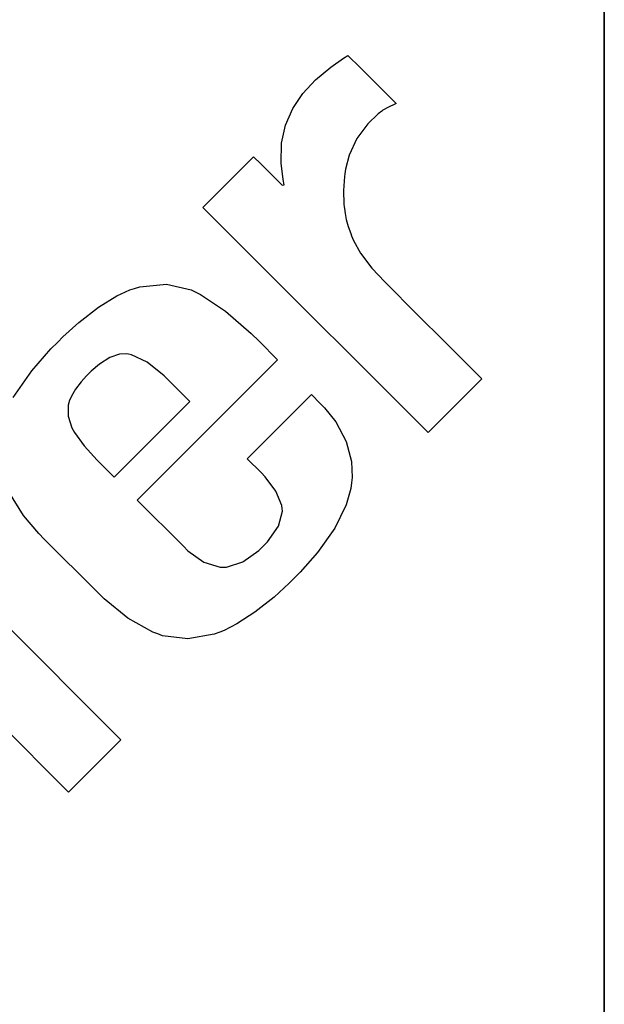
# Model space of a CAD drawing. Units: inches. Extents: x 0.5 to 8, y 0.5 to 10.5.
# Drawn here: x 6.8 to 8, y 4.7 to 6.7 of the extents above; entities that cross this region are included whole.
import ezdxf

# ---------------------------------------------------------------- set-up
doc = ezdxf.new("R2010")
doc.units = ezdxf.units.IN
doc.header["$MEASUREMENT"] = 0
doc.linetypes.add('SLD-Solid', pattern=[0])
doc.layers.add('BLUE', color=156, linetype='SLD-Solid')
doc.layers.add('FORMAT', color=7, linetype='SLD-Solid', lineweight=25)
doc.styles.add('SLDTEXTSTYLE3', font='VERDANA.TTF')
doc.dimstyles.new('SLDDIMSTYLE1', dxfattribs={"dimtxt": 0.106201, "dimasz": 0.06, "dimexe": 0, "dimexo": 0.0625, "dimgap": 0.02655, "dimtad": 1, "dimdec": 4, "dimlfac": 0.25, "dimrnd": 1e-09, "dimdsep": 46, "dimtxsty": 'SLDTEXTSTYLE3', "dimsah": 1, "dimcen": 0.09, "dimadec": 0, "dimazin": 2, "dimtfac": 1, "dimtdec": 4, "dimtmove": 0, "dimatfit": 0, "dimfxl": 0, "dimfrac": 2, "dimtolj": 1, "dimtzin": 12, "dimarcsym": 0})
doc.dimstyles.new('SLDDIMSTYLE2', dxfattribs={"dimtxt": 0.106201, "dimasz": 0.06, "dimexe": 0, "dimexo": 0.0625, "dimgap": 0.02655, "dimtad": 1, "dimdec": 4, "dimlfac": 0.25, "dimrnd": 1e-09, "dimzin": 0, "dimdsep": 46, "dimtxsty": 'SLDTEXTSTYLE3', "dimsah": 1, "dimcen": 0.09, "dimadec": 0, "dimazin": 0, "dimtfac": 1, "dimtdec": 4, "dimtmove": 0, "dimatfit": 0, "dimfxl": 0, "dimfrac": 2, "dimtolj": 1, "dimtzin": 12, "dimarcsym": 0})

# ---------------------------------------------------------------- blocks, each defined once
blk = doc.blocks.new('_D_1')
at = {"layer": 'BLUE'}
for p, q in [((4.8862, 4.8889), (4.8862, 4.4665)), ((5.0682, 4.8889), (5.0682, 4.4665)), ((4.8862, 4.5059), (4.7612, 4.5059)), ((4.8862, 4.5059), (5.0682, 4.5059)), ((5.0682, 4.5059), (6.8853, 4.5059))]:
    blk.add_line(p, q, dxfattribs=at)
for points in [[(4.8862, 4.5059), (4.8262, 4.5209), (4.8262, 4.4909)], [(5.0682, 4.5059), (5.1282, 4.4909), (5.1282, 4.5209)]]:
    blk.add_solid(points, dxfattribs=at)
at = {"layer": 'BLUE', "insert": (6.393, 4.6382), "char_height": 0.10417, "attachment_point": 1, "style": 'SLDTEXTSTYLE3'}
blk.add_mtext('0.0455', dxfattribs=at)
blk = doc.blocks.new('_D_2')
at = {"layer": 'BLUE'}
for p, q in [((4.8862, 4.8889), (4.8862, 4.2248)), ((5.2502, 4.8889), (5.2502, 4.2248)), ((4.8862, 4.2642), (4.7612, 4.2642)), ((4.8862, 4.2642), (5.2502, 4.2642)), ((5.2502, 4.2642), (6.8853, 4.2642))]:
    blk.add_line(p, q, dxfattribs=at)
for points in [[(4.8862, 4.2642), (4.8262, 4.2792), (4.8262, 4.2492)], [(5.2502, 4.2642), (5.3102, 4.2492), (5.3102, 4.2792)]]:
    blk.add_solid(points, dxfattribs=at)
at = {"layer": 'BLUE', "insert": (6.393, 4.3965), "char_height": 0.10417, "attachment_point": 1, "style": 'SLDTEXTSTYLE3'}
blk.add_mtext('0.0910', dxfattribs=at)

msp = doc.modelspace()

# ---------------------------------------------------------------- linework, layer by layer
at = {"layer": 'BLUE', "linetype": 'SLD-Solid'}
for p, q in [((7.4517, 6.66726), (7.46099, 6.673)), ((7.46099, 6.673), (7.48628, 6.6477)), ((7.39296, 6.62195), (7.42477, 6.64851)), ((7.42477, 6.64851), (7.4517, 6.66726)), ((7.48628, 6.6477), (7.54319, 6.59079)), ((7.36614, 6.59302), (7.39296, 6.62195)), ((7.34485, 6.56137), (7.36614, 6.59302)), ((7.54319, 6.59079), (7.56216, 6.57182)), ((7.55936, 6.57036), (7.54619, 6.5642)), ((7.56216, 6.57182), (7.55936, 6.57036)), ((7.3297, 6.52667), (7.34485, 6.56137)), ((7.5245, 6.55008), (7.50284, 6.5291)), ((7.53241, 6.55622), (7.5245, 6.55008)), ((7.53448, 6.5578), (7.53241, 6.55622)), ((7.54619, 6.5642), (7.53448, 6.5578)), ((7.32127, 6.48858), (7.3297, 6.52667)), ((7.50284, 6.5291), (7.4796, 6.49809)), ((7.32015, 6.44677), (7.32127, 6.48858)), ((7.4796, 6.49809), (7.46326, 6.46314)), ((7.46326, 6.46314), (7.45559, 6.43396)), ((7.24229, 6.44015), (7.2623, 6.46016)), ((7.2623, 6.46016), (7.27734, 6.44511)), ((7.27734, 6.44511), (7.31121, 6.41124)), ((7.32435, 6.41219), (7.32015, 6.44677)), ((7.18223, 6.38009), (7.24229, 6.44015)), ((7.45443, 6.42408), (7.45372, 6.41828)), ((7.45559, 6.43396), (7.45443, 6.42408)), ((7.31121, 6.41124), (7.32251, 6.39994)), ((7.32251, 6.39994), (7.32286, 6.40006)), ((7.32286, 6.40006), (7.32646, 6.40086)), ((7.32691, 6.40092), (7.32435, 6.41219)), ((7.32646, 6.40086), (7.32691, 6.40092)), ((7.45372, 6.41828), (7.45165, 6.38904)), ((7.15553, 6.35339), (7.18223, 6.38009)), ((7.45165, 6.38904), (7.45226, 6.36001)), ((7.45226, 6.36001), (7.45296, 6.35436)), ((7.2641, 6.24481), (7.15553, 6.35339)), ((7.45296, 6.35436), (7.45337, 6.35094)), ((7.45337, 6.35094), (7.45473, 6.34069)), ((7.45473, 6.34069), (7.45717, 6.32782)), ((7.45717, 6.32782), (7.46139, 6.31297)), ((7.46139, 6.31297), (7.46665, 6.29826)), ((7.46665, 6.29826), (7.46855, 6.29341)), ((7.46855, 6.29341), (7.47238, 6.28391)), ((7.47238, 6.28391), (7.48758, 6.25687)), ((7.48758, 6.25687), (7.51138, 6.22544)), ((7.59019, 5.91942), (7.2641, 6.24481)), ((7.51138, 6.22544), (7.53818, 6.19686)), ((7.53818, 6.19686), (7.55933, 6.1759)), ((6.97515, 6.16759), (7.00229, 6.17986)), ((7.00229, 6.17986), (7.01169, 6.18273)), ((7.01169, 6.18273), (7.02337, 6.18639)), ((7.02337, 6.18639), (7.07912, 6.19178)), ((7.07912, 6.19178), (7.1311, 6.18024)), ((7.1311, 6.18024), (7.14091, 6.17543)), ((7.14091, 6.17543), (7.15071, 6.1706)), ((7.55933, 6.1759), (7.5663, 6.16883)), ((6.93614, 6.14383), (6.97515, 6.16759)), ((7.15071, 6.1706), (7.20363, 6.13505)), ((7.5663, 6.16883), (7.57968, 6.15517)), ((7.57968, 6.15517), (7.69127, 6.04386)), ((6.89459, 6.11137), (6.93614, 6.14383)), ((7.20363, 6.13505), (7.25752, 6.08855)), ((6.86116, 6.08096), (6.89459, 6.11137)), ((6.83617, 6.05596), (6.85054, 6.07033)), ((6.85054, 6.07033), (6.86116, 6.08096)), ((7.25752, 6.08855), (7.27426, 6.07182)), ((7.27426, 6.07182), (7.31302, 6.03305)), ((6.796, 6.01003), (6.83617, 6.05596)), ((6.96023, 6.03754), (6.93838, 6.02382)), ((6.9806, 6.04451), (6.96023, 6.03754)), ((6.9949, 6.04552), (6.9806, 6.04451)), ((6.99951, 6.04474), (6.9949, 6.04552)), ((7.00552, 6.0437), (6.99951, 6.04474)), ((7.03898, 6.02761), (7.00552, 6.0437)), ((7.31302, 6.03305), (7.01779, 5.73782)), ((7.07447, 5.99951), (7.03898, 6.02761)), ((7.69127, 6.04386), (7.72842, 6.00671)), ((6.75673, 5.95344), (6.796, 6.01003)), ((6.92062, 6.00877), (6.91514, 6.00329)), ((6.93838, 6.02382), (6.92062, 6.00877)), ((7.72842, 6.00671), (7.73189, 6.00325)), ((6.89995, 5.98684), (6.88805, 5.97115)), ((6.91119, 5.99934), (6.89995, 5.98684)), ((6.91514, 6.00329), (6.91119, 5.99934)), ((7.08507, 5.98891), (7.07447, 5.99951)), ((7.12846, 5.94552), (7.08507, 5.98891)), ((7.74233, 5.99281), (7.71417, 5.96465)), ((7.73189, 6.00325), (7.73971, 5.99542)), ((7.73971, 5.99542), (7.74233, 5.99281)), ((6.88805, 5.97115), (6.87937, 5.95623)), ((7.71417, 5.96465), (7.65082, 5.9013)), ((6.87494, 5.94572), (6.87394, 5.94211)), ((6.87937, 5.95623), (6.87494, 5.94572)), ((6.96902, 5.78608), (7.12846, 5.94552)), ((7.24913, 5.82485), (7.38396, 5.95968)), ((7.38396, 5.95968), (7.40249, 5.94115)), ((6.87264, 5.93754), (6.87244, 5.91405)), ((6.87394, 5.94211), (6.87264, 5.93754)), ((7.40249, 5.94115), (7.41143, 5.93221)), ((7.41143, 5.93221), (7.43512, 5.9022)), ((6.87244, 5.91405), (6.88039, 5.88994)), ((7.43512, 5.9022), (7.45696, 5.86141)), ((7.62971, 5.88019), (7.59019, 5.91942)), ((6.88039, 5.88994), (6.88321, 5.88507)), ((6.88321, 5.88507), (6.88594, 5.88013)), ((7.65082, 5.9013), (7.62971, 5.88019)), ((6.88594, 5.88013), (6.90641, 5.85197)), ((7.45696, 5.86141), (7.46803, 5.81883)), ((6.90641, 5.85197), (6.93357, 5.82153)), ((6.93357, 5.82153), (6.94318, 5.81192)), ((7.27839, 5.79559), (7.24913, 5.82485)), ((6.94318, 5.81192), (6.96902, 5.78608)), ((7.46803, 5.81883), (7.46953, 5.78532)), ((7.28711, 5.78687), (7.27839, 5.79559)), ((7.30942, 5.75684), (7.28711, 5.78687)), ((7.46953, 5.78532), (7.4683, 5.77437)), ((7.46696, 5.76256), (7.45693, 5.7278)), ((7.4683, 5.77437), (7.46696, 5.76256)), ((6.7784, 5.70578), (6.74744, 5.75491)), ((7.01779, 5.73782), (7.11483, 5.64079)), ((7.32183, 5.72617), (7.30942, 5.75684)), ((7.3225, 5.72025), (7.32183, 5.72617)), ((7.32324, 5.71441), (7.3225, 5.72025)), ((7.45693, 5.7278), (7.43306, 5.67879)), ((6.50973, 5.70759), (6.98342, 5.2339)), ((6.81054, 5.66763), (6.7784, 5.70578)), ((7.3147, 5.68284), (7.32324, 5.71441)), ((7.29198, 5.65024), (7.3147, 5.68284)), ((7.43306, 5.67879), (7.39669, 5.62734)), ((6.82226, 5.65591), (6.81054, 5.66763)), ((6.9327, 5.54547), (6.82226, 5.65591)), ((7.11483, 5.64079), (7.12436, 5.63125)), ((7.27328, 5.63154), (7.28278, 5.64104)), ((7.28278, 5.64104), (7.29198, 5.65024)), ((7.12436, 5.63125), (7.15795, 5.60758)), ((7.23984, 5.60797), (7.27328, 5.63154)), ((7.39669, 5.62734), (7.36071, 5.58633)), ((6.87322, 5.12369), (6.39953, 5.59739)), ((7.15795, 5.60758), (7.19227, 5.59661)), ((7.19227, 5.59661), (7.19892, 5.59666)), ((7.19892, 5.59666), (7.20556, 5.59672)), ((7.20556, 5.59672), (7.23984, 5.60797)), ((7.34788, 5.5735), (7.33758, 5.5633)), ((7.36071, 5.58633), (7.34788, 5.5735)), ((7.33758, 5.5633), (7.30545, 5.53401)), ((6.94786, 5.53031), (6.9327, 5.54547)), ((6.99827, 5.4897), (6.94786, 5.53031)), ((7.30545, 5.53401), (7.26522, 5.50194)), ((7.05074, 5.45996), (6.99827, 5.4897)), ((7.26522, 5.50194), (7.22719, 5.47737)), ((7.22719, 5.47737), (7.20059, 5.46387)), ((7.06093, 5.45624), (7.05074, 5.45996)), ((7.07111, 5.45252), (7.06093, 5.45624)), ((7.12412, 5.44606), (7.07111, 5.45252)), ((7.17983, 5.45594), (7.12412, 5.44606)), ((7.19136, 5.46038), (7.17983, 5.45594)), ((7.20059, 5.46387), (7.19136, 5.46038)), ((6.98342, 5.2339), (6.87322, 5.12369))]:
    msp.add_line(p, q, dxfattribs=at)
at = {"layer": 'FORMAT', "linetype": 'SLD-Solid', "lineweight": 35}
msp.add_line((8, 10.5), (8, 0.5), dxfattribs=at)

# ---------------------------------------------------------------- dimensions: what is measured, and where the dimension line sits
at = {"layer": 'BLUE'}
for base, p2, dimstyle, picture, middle in [((5.06823, 4.50585), (5.06823, 4.92828), 'SLDDIMSTYLE1', '_D_1', (6.63915, 4.50585)), ((5.25023, 4.26418), (5.25023, 4.92828), 'SLDDIMSTYLE2', '_D_2', (6.63915, 4.26418))]:
    dim = msp.add_linear_dim(base=base, p1=(4.88623, 4.92828), p2=p2, dimstyle=dimstyle, dxfattribs=at)
    dim.commit()
    dim.dimension.update_dxf_attribs({"geometry": picture, "text_midpoint": middle, "dimtype": 160})

doc.saveas('drawing.dxf')
